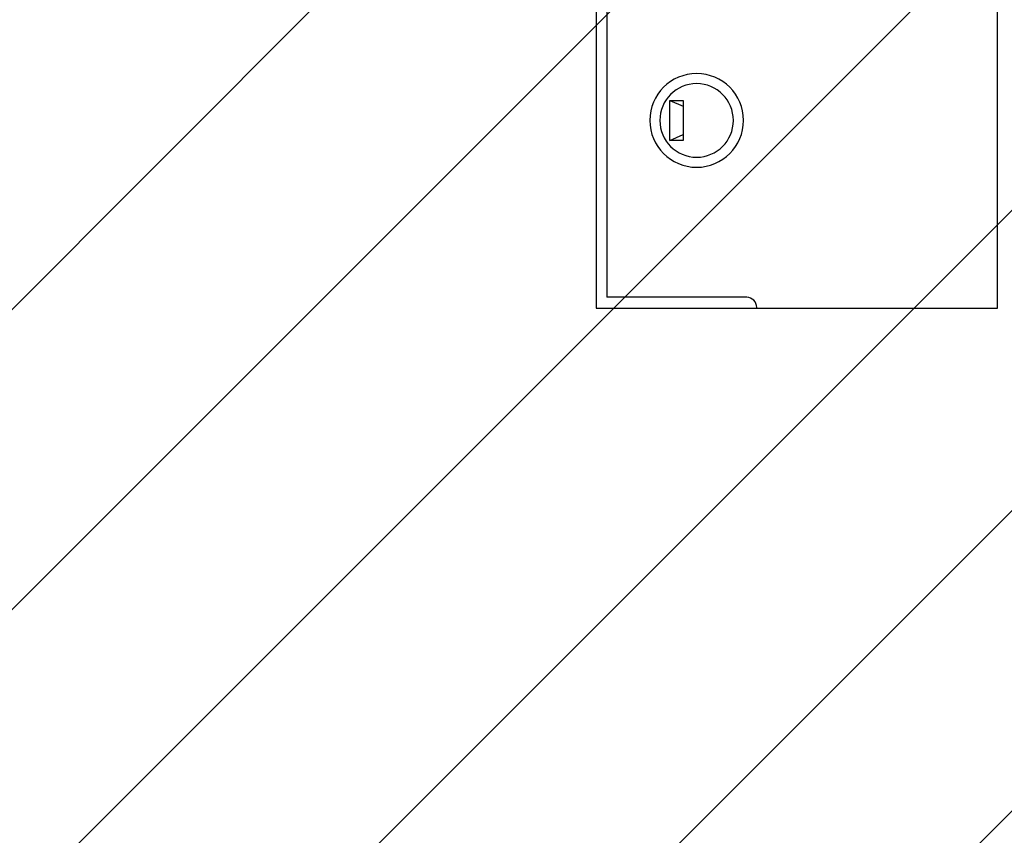
# Model space of a CAD drawing. Extents: x 1610300 to 2597584, y 77632 to 1859021.
# Drawn here: x 1844407 to 1845879, y 505102 to 506321 of the extents above; entities that cross this region are included whole.
import ezdxf

# ---------------------------------------------------------------- set-up
doc = ezdxf.new("R2010")
doc.units = 0
doc.header["$LTSCALE"] = 1000
doc.header["$MEASUREMENT"] = 0
doc.linetypes.add('DASH', pattern=[0.35, 0.25, -0.1])
for name, color, linetype in [('PUB_DIM', 53, 'Continuous'), ('填充', 8, 'Continuous'), ('家具', 161, 'Continuous')]:
    doc.layers.add(name, color=color, linetype=linetype)
doc.styles.add('DIM_FONT', font='SIMPLEX', dxfattribs={"width": 0.7, "bigfont": 'GBCBIG'})
doc.dimstyles.new('DIMN', dxfattribs={"dimtxt": 300, "dimasz": 100, "dimexe": 250, "dimexo": 300, "dimgap": 150, "dimtad": 1, "dimdec": 0, "dimzin": 0, "dimdsep": 46, "dimtxsty": 'DIM_FONT', "dimblk": 'ARCHTICK', "dimcen": 0.09, "dimclrt": 7, "dimazin": 2, "dimtfac": 1, "dimtdec": 0, "dimtix": 1, "dimtmove": 2, "dimatfit": 3, "dimfxl": 0, "dimtolj": 1, "dimtzin": 0, "dimarcsym": 0})

# ---------------------------------------------------------------- blocks, each defined once
blk = doc.blocks.new('fdfrr')
at = {"layer": '家具'}
blk.add_line((10283581.9, 3178089.2), (10283581.9, 3179257.2), dxfattribs=at)
at = {"layer": '家具', "color": 0}
blk.add_lwpolyline([(10283565.9, 3179273.2), (10284165.9, 3179273.2), (10284165.9, 3178073.2), (10283565.9, 3178073.2)], close=True, dxfattribs=at)
at = {"layer": '家具'}
for points in [[(10283565.9, 3179257.2), (10283565.9, 3179273.2), (10283805.9, 3179273.2), (10283805.9, 3179272.2, -0.414214), (10283790.9, 3179257.2), (10283581.9, 3179257.2)], [(10283565.9, 3178089.2), (10283565.9, 3178073.2), (10283805.9, 3178073.2), (10283805.9, 3178074.2, 0.414214), (10283790.9, 3178089.2), (10283581.9, 3178089.2)]]:
    blk.add_lwpolyline(points, format="xyb", dxfattribs=at)
blk = doc.blocks.new('awegfg')
at = {"layer": '家具'}
for p, q in [((9067, 4126.7), (9047, 4117.9)), ((9067, 4066.7), (9047, 4075.6))]:
    blk.add_line(p, q, dxfattribs=at)
blk.add_lwpolyline([(9067, 4066.7), (9067, 4126.7), (9047, 4126.7), (9047, 4066.7)], close=True, dxfattribs=at)
for radius in [70, 55]:
    blk.add_circle((9027, 4096.7), radius, dxfattribs=at)
at = {"layer": '家具', "rotation": 180}
blk.add_blockref('fdfrr', (10292743, 3183089.5), dxfattribs=at)
blk = doc.blocks.new('_ArchTick')
at = {"color": 0, "linetype": 'ByBlock', "const_width": 0.4}
blk.add_lwpolyline([(-0.5, -0.5), (0.5, 0.5)], dxfattribs=at)
blk = doc.blocks.new('*D21')
at = {"layer": 'Defpoints', "color": 0, "transparency": 16777216}
for p in [(1911898.5, 510446.9), (1878542.7, 502237.3), (1832369.2, 501430.5), (1878249, 501430.5), (1878249, 501430.5)]:
    blk.add_point(p, dxfattribs=at)
at = {"layer": 'PUB_DIM', "color": 0, "lineweight": -2, "transparency": 16777216}
blk.add_arc((1878249, 501430.5), 858.6, 15, 180, dxfattribs=at)
at = {"layer": 'PUB_DIM', "color": 0, "lineweight": -2, "transparency": 16777216, "xscale": 100, "yscale": 100, "zscale": 100}
for p, rotation in [((1879078.4, 501652.7), 285.0000000000044), ((1877390.4, 501430.5), 270.0000000000001)]:
    blk.add_blockref('_ArchTick', p, dxfattribs=dict(at, rotation=rotation))
at = {"layer": 'PUB_DIM', "color": 7, "transparency": 16777216, "insert": (1878097.8, 502579.2), "char_height": 300, "attachment_point": 5, "rotation": 7.5, "style": 'DIM_FONT'}
blk.add_mtext('\\A1;165°', dxfattribs=at)

msp = doc.modelspace()

# ---------------------------------------------------------------- hatches: boundary and pattern name
at = {"layer": '填充', "linetype": 'DASH'}
h = msp.add_hatch(dxfattribs=at)
h.set_pattern_fill('ANSI31', color=256, scale=200, style=0)
h.set_pattern_definition([(45, (0, 0), (-224.506403, 224.506403), [])])
h.paths.add_polyline_path([(1842369.2, 510530.5), (1872369.2, 510530.5), (1872369.2, 501430.5), (1854193.5, 501430.5), (1842369.2, 501430.5)])

# ---------------------------------------------------------------- block references
at = {"layer": '家具', "linetype": 'Continuous', "xscale": -1}
msp.add_blockref('awegfg', (1854446.2, 502073.8), dxfattribs=at)

# ---------------------------------------------------------------- dimensions: what is measured, and where the dimension line sits
at = {"layer": 'PUB_DIM'}
dim = msp.add_angular_dim_2l(base=(1878542.7, 502237.3), line1=((1878249, 501430.5), (1911898.5, 510446.9)), line2=((1832369.2, 501430.5), (1878249, 501430.5)), dimstyle='DIMN', dxfattribs=at)
dim.commit()
dim.dimension.update_dxf_attribs({"geometry": '*D21', "text_midpoint": (1878097.8, 502579.2), "dimtype": 130})

doc.saveas('drawing.dxf')
